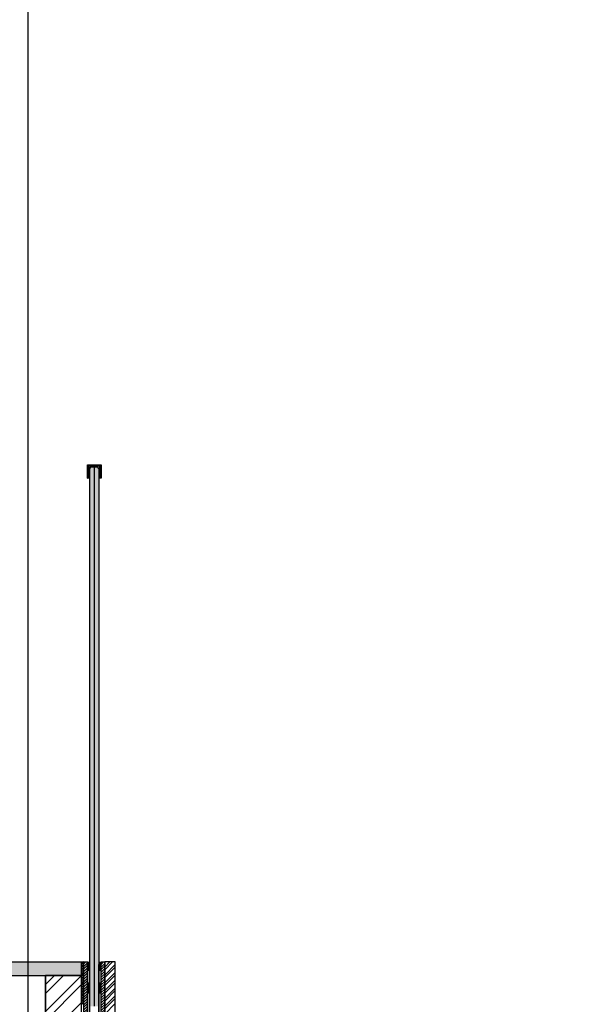
# Model space of a CAD drawing. Units: millimetres. Extents: x -715535 to 32250, y 52527 to 126337.
# Drawn here: x -159170 to -157915, y 84064 to 86242 of the extents above; entities that cross this region are included whole.
import ezdxf

# ---------------------------------------------------------------- set-up
doc = ezdxf.new("R2010")
doc.units = ezdxf.units.MM
doc.header["$LTSCALE"] = 20
for name, color, linetype in [('A-Izolace-H', 3, 'Continuous'), ('B_SKLO', 142, 'Continuous'), ('B_VRSTVY', 3, 'Continuous'), ('Cara tenka', 7, 'Continuous'), ('UBM_Elevation', 7, 'Continuous'), ('UBM_Hatch', 8, 'Continuous'), ('UBM_Hatch detail', 8, 'Continuous'), ('UBM_Railing', 3, 'Continuous')]:
    doc.layers.add(name, color=color, linetype=linetype)
pattern_1 = [(45, (-3217863.1073, -2082227.9905), (-2.8284271247, 2.8284271247), [])]

# ---------------------------------------------------------------- blocks, each defined once
blk = doc.blocks.new('balkon_3')
at = {"layer": 'UBM_Hatch detail'}
h = blk.add_hatch(dxfattribs=at)
h.set_pattern_fill('ANSI31', color=256, scale=10, style=0)
h.set_pattern_definition([(135, (-176027.9129, -19808.896), (0.8838834765, 0.8838834765), [])])
h.paths.add_polyline_path([(1345, 1153.8), (1342, 1153.8), (1342, 1183.8), (1372, 1183.8), (1372, 1153.8), (1369, 1153.8), (1369, 1180.8), (1345, 1180.8)])
at = {"layer": 'UBM_Hatch detail', "linetype": 'ByBlock', "ltscale": 3}
h = blk.add_hatch(dxfattribs=at)
h.set_pattern_fill('SKLO', color=256, scale=5, style=0)
h.set_pattern_definition([(45, (-3217863.107, -2082227.99), (2e-15, 28.28427125), [10, -10]), (45, (-3217843.662, -2082215.616), (2e-15, 28.28427125), [5, -15]), (45, (-3217850.733, -2082208.545), (2e-15, 28.28427125), [5, -15])])
h.paths.add_polyline_path([(1367, 1175.8), (1364, 1178.8), (1350, 1178.8), (1347, 1175.8), (1347, -14.2), (1367, -14.2)])
h = blk.add_hatch(dxfattribs=at)
h.set_pattern_fill('ZEM_OBECNE', color=256, scale=2, style=0)
h.set_pattern_definition(pattern_1)
h.paths.add_polyline_path([(1370, -98.2), (1370, -106.2), (1334, -106.2), (1334, 83.8), (1342, 83.8), (1342, -98.2)])
h = blk.add_hatch(dxfattribs=at)
h.set_pattern_fill('ZEM_OBECNE', color=256, scale=2, style=0)
h.set_pattern_definition(pattern_1)
edge = h.paths.add_edge_path()
edge.add_line((1372, -105.6), (1372, 83.8))
edge.add_line((1372, 83.8), (1380, 83.8))
edge.add_line((1380, 83.8), (1380, -106.2))
edge.add_line((1380, -106.2), (1372, -106.2))
at = {"layer": 'A-Izolace-H'}
for centre in [(1344.5, 90), (1344.5, 88), (1344.5, 86), (1369.5, 90), (1369.5, 88), (1369.5, 86)]:
    blk.add_arc(centre, 6.7, 248.0812, 291.9188, dxfattribs=at)
at = {"layer": 'B_SKLO', "linetype": 'ByBlock', "ltscale": 3}
blk.add_line((1350, 1178.8), (1364, 1178.8), dxfattribs=at)
blk.add_line((1350, 1178.8), (1364, 1178.8), dxfattribs=at)
at = {"layer": 'B_VRSTVY'}
blk.add_lwpolyline([(1345, 1153.8), (1342, 1153.8), (1342, 1183.8), (1372, 1183.8), (1372, 1153.8), (1369, 1153.8), (1369, 1180.8), (1345, 1180.8), (1345, 1153.8)], dxfattribs=at)
at = {"layer": 'Cara tenka', "linetype": 'ByBlock', "ltscale": 3}
for p, q in [((-231.1, 83.8), (1334, 83.8)), ((1329, 83.8), (1329, 83.8)), ((1015.3, 53.8), (1329, 53.8))]:
    blk.add_line(p, q, dxfattribs=at)
for points in [[(1370, -98.2), (1370, -106.2), (1334, -106.2), (1334, 83.8), (1342, 83.8), (1342, -98.2), (1370, -98.2)], [(1380, 83.8), (1380, -106.2), (1403, -106.2), (1403, 83.8)], [(1329, -106.2), (1329, 53.8), (1249, 53.8), (1249, -106.2)]]:
    blk.add_lwpolyline(points, close=True, dxfattribs=at)
blk.add_lwpolyline([(1372, -106.2), (1372, 83.8), (1380, 83.8), (1380, -106.2), (1372, -106.2)], dxfattribs=at)
at = {"layer": 'UBM_Hatch detail', "color": 8, "linetype": 'Continuous', "lineweight": -3}
for p, q in [((1329, -106.2), (1329, 83.8)), ((1329, 80), (1334, 82.5)), ((1329, 80), (1334, 77.5)), ((1329, 75), (1334, 77.5)), ((1329, 75), (1334, 72.5)), ((1329, 70), (1334, 72.5)), ((1329, 70), (1334, 67.5)), ((1329, 65), (1334, 67.5)), ((1334, 82.5), (1331.5, 83.8)), ((1334, -106.2), (1334, 83.8)), ((1342, -86.2), (1342, 78.3)), ((1347, -86.2), (1347, 78.3)), ((1367, -86.2), (1367, 78.3)), ((1372, -86.2), (1372, 78.3)), ((1380, 66.3), (1397.5, 83.8)), ((1380, 72), (1391.7, 83.8)), ((1380, 83.5), (1380.2, 83.8)), ((1380, -106.2), (1380, 83.8)), ((1380, 54.8), (1403, 77.8)), ((1380, 49), (1403, 72)), ((1403, -106.2), (1403, 83.8)), ((1249, -26.2), (1329, 53.8)), ((1249, 13.8), (1289, 53.8)), ((1249, 33.8), (1269, 53.8)), ((1249, -106.2), (1249, 53.8)), ((1329, 65), (1334, 62.5)), ((1329, 60), (1334, 62.5)), ((1329, 60), (1334, 57.5)), ((1329, 55), (1334, 57.5)), ((1329, 55), (1334, 52.5)), ((1329, -106.2), (1329, 53.8)), ((1329, 50), (1334, 52.5)), ((1329, 50), (1334, 47.5)), ((1329, 45), (1334, 47.5)), ((1329, 45), (1334, 42.5)), ((1380, 37.5), (1403, 60.5)), ((1380, 31.8), (1403, 54.8)), ((1249, -46.2), (1329, 33.8)), ((1329, 40), (1334, 42.5)), ((1329, 40), (1334, 37.5)), ((1329, 35), (1334, 37.5)), ((1329, 35), (1334, 32.5)), ((1329, 30), (1334, 32.5)), ((1329, 30), (1334, 27.5)), ((1329, 25), (1334, 27.5)), ((1329, 25), (1334, 22.5)), ((1329, 20), (1334, 22.5)), ((1380, 20.3), (1403, 43.3)), ((1380, 14.5), (1403, 37.5)), ((1380, 3), (1403, 26)), ((1329, 20), (1334, 17.5)), ((1329, 15), (1334, 17.5)), ((1329, 15), (1334, 12.5)), ((1329, 10), (1334, 12.5)), ((1329, 10), (1334, 7.5)), ((1329, 5), (1334, 7.5)), ((1329, 5), (1334, 2.5)), ((1329, 0), (1334, 2.5)), ((1329, 0), (1334, -2.5)), ((1380, -2.7), (1403, 20.3)), ((1380, -14.2), (1403, 8.8)), ((1380, -20), (1403, 3)), ((1249, -86.2), (1329, -6.2)), ((1329, -5), (1334, -2.5)), ((1329, -5), (1334, -7.5)), ((1329, -10), (1334, -7.5)), ((1380, -31.5), (1403, -8.5))]:
    blk.add_line(p, q, dxfattribs=at)
at = {"layer": 'UBM_Hatch detail', "color": 8, "linetype": 'Continuous', "lineweight": -3, "extrusion": (0, 0, -1)}
for points in [[(-1347, 63.8), (-1347, 78.3), (-1342, 63.8), (-1342, 78.3)], [(-1347, 13.8), (-1347, 38.8), (-1342, 13.8), (-1342, 38.8)]]:
    blk.add_solid(points, dxfattribs=at)
at = {"layer": 'UBM_Hatch detail', "color": 8, "linetype": 'Continuous', "lineweight": -3}
for points in [[(1367, 63.8), (1367, 78.3), (1372, 63.8), (1372, 78.3)], [(1367, 13.8), (1367, 38.8), (1372, 13.8), (1372, 38.8)]]:
    blk.add_solid(points, dxfattribs=at)
at = {"layer": 'UBM_Railing'}
for p, q in [((1347, 1175.8), (1350, 1178.8)), ((1357, 1178.8), (1357, -14.2)), ((1367, 1175.8), (1364, 1178.8))]:
    blk.add_line(p, q, dxfattribs=at)
for points in [[(1364, 1178.8), (1350, 1178.8)], [(1367, 1175.8), (1367, -86.2), (1347, -86.2), (1347, 1175.8)]]:
    blk.add_lwpolyline(points, dxfattribs=at)

msp = doc.modelspace()

# ---------------------------------------------------------------- hatches: boundary and pattern name
at = {"layer": 'UBM_Hatch', "linetype": 'ByBlock', "ltscale": 3}
h = msp.add_hatch(dxfattribs=at)
h.set_pattern_fill('ZELEZOBETON', color=256, scale=20)
h.set_pattern_definition([(45, (0, 0), (-70.71068, 70.71068), []), (45, (28.28, 0), (-70.71068, 70.71068), []), (45, (84.85, 0), (-42.426407, 98.99495), [40, -20, 0, -20])])
h.paths.add_polyline_path([(-169045.595, 77318.838), (-172493.043, 77383.853), (-177243.043, 77288.853), (-177243.043, 77233.853), (-177643.043, 77233.853), (-177643.043, 77288.853), (-177793.201, 77308.874), (-177793.043, 80723.853), (-160943.043, 80723.853), (-160943.043, 80083.853), (-160659.154, 80083.853), (-160339.154, 80083.853), (-160331.099, 80083.853), (-146066.449, 80083.853), (-146085.278, 80083.853), (-146098.934, 80083.853), (-145774.505, 80083.853), (-145774.505, 80723.853), (-111348.934, 80723.853), (-111348.934, 80283.863), (-107553.126, 80283.853), (-107553.126, 80723.853), (-96653.126, 80723.853), (-96653.126, 80083.853), (-95903.125, 80083.853), (-95903.126, 77243.853), (-96053.126, 77223.853), (-96053.126, 77173.853), (-96453.126, 77173.853), (-96453.126, 77223.853), (-101203.126, 77318.853), (-107803.126, 77387.853), (-107803.126, 77318.844), (-107943.126, 77318.853), (-107943.126, 77383.853), (-109885.112, 77318.838)], flags=16)
h.paths.add_polyline_path([(-134223.934, 81023.853), (-134223.934, 83863.853), (-130373.934, 83863.853), (-130373.934, 81023.853)], flags=16)
h.paths.add_polyline_path([(-134473.934, 81023.853), (-141723.934, 81023.853), (-141723.934, 83863.853), (-134473.934, 83863.853)], flags=16)
h.paths.add_polyline_path([(-130123.934, 81023.853), (-130123.934, 83863.853), (-122873.934, 83863.853), (-122873.934, 81023.853)], flags=16)
h.paths.add_polyline_path([(-134223.934, 84063.853), (-134223.934, 86903.853), (-130373.934, 86903.853), (-130373.934, 84063.853)], flags=16)
h.paths.add_polyline_path([(-134473.934, 84063.853), (-141723.934, 84063.853), (-141723.934, 86903.853), (-134473.934, 86903.853)], flags=16)
h.paths.add_polyline_path([(-130123.934, 84063.853), (-130123.934, 86903.853), (-122873.934, 86903.853), (-122873.934, 84063.853)], flags=16)
h.paths.add_polyline_path([(-141973.934, 81023.853), (-145873.934, 81023.853), (-145873.934, 83863.853), (-141973.934, 83863.853)], flags=16)
h.paths.add_polyline_path([(-134223.934, 87103.853), (-134223.934, 89943.853), (-130373.934, 89943.853), (-130373.934, 87103.853)], flags=16)
h.paths.add_polyline_path([(-134473.934, 87103.853), (-141723.934, 87103.853), (-141723.934, 89943.853), (-134473.934, 89943.853)], flags=16)
h.paths.add_polyline_path([(-141973.934, 84063.853), (-145873.934, 84063.853), (-145873.934, 86903.853), (-141973.934, 86903.853)], flags=16)
h.paths.add_polyline_path([(-130123.934, 87103.853), (-130123.934, 89943.853), (-122873.934, 89943.853), (-122873.934, 87103.853)], flags=16)
h.paths.add_polyline_path([(-122623.934, 81023.853), (-122623.934, 83863.853), (-118773.934, 83863.853), (-118773.934, 81023.853)], flags=16)
h.paths.add_polyline_path([(-141973.934, 87103.853), (-145873.934, 87103.853), (-145873.934, 89943.853), (-141973.934, 89943.853)], flags=16)
h.paths.add_polyline_path([(-122623.934, 84063.853), (-122623.934, 86903.853), (-118773.934, 86903.853), (-118773.934, 84063.853)], flags=16)
h.paths.add_polyline_path([(-122623.934, 87103.853), (-122623.934, 89943.853), (-118773.934, 89943.853), (-118773.934, 87103.853)], flags=16)
h.paths.add_polyline_path([(-118523.934, 81023.853), (-118523.934, 83863.853), (-111248.934, 83863.853), (-111248.934, 81023.853)], flags=16)
h.paths.add_polyline_path([(-118523.934, 84063.853), (-118523.934, 86903.853), (-111248.934, 86903.853), (-111248.934, 84063.853)], flags=16)
h.paths.add_polyline_path([(-118523.934, 87103.853), (-118523.934, 89943.853), (-111248.934, 89943.853), (-111248.934, 87103.853)], flags=16)
h.paths.add_polyline_path([(-107553.126, 81023.853), (-107553.126, 83863.853), (-106103.934, 83863.853), (-106103.934, 81023.853)], flags=16)
h.paths.add_polyline_path([(-107553.126, 84063.853), (-107553.126, 86903.853), (-106103.934, 86903.853), (-106103.934, 84063.853)], flags=16)
h.paths.add_polyline_path([(-107553.126, 87103.853), (-107553.934, 89943.853), (-106103.934, 89943.853), (-106103.934, 87103.853)], flags=16)
h.paths.add_polyline_path([(-105903.934, 81023.853), (-105903.934, 83863.853), (-96453.126, 83863.853), (-96453.126, 81023.853)], flags=16)
h.paths.add_polyline_path([(-105903.934, 84063.853), (-105903.934, 86903.853), (-96453.126, 86903.853), (-96453.126, 84063.853)], flags=16)
h.paths.add_polyline_path([(-105903.934, 87103.853), (-105903.934, 90965.636), (-101503.497, 92044.3), (-96453.126, 90806.902), (-96453.126, 87103.853)], flags=16)
h.paths.add_polyline_path([(-177993.043, 77243.853), (-181143.043, 77243.853), (-181143.043, 80723.853), (-177993.043, 80723.853)], flags=16)
edge = h.paths.add_edge_path(flags=0)
edge.add_arc((-103564.073, 91738.569), 24.302, 313.468724, 315.23652)
edge.add_arc((-103554.398, 91728.673), 10.466, 312.299814, 316.40543, ccw=False)
edge = h.paths.add_edge_path()
edge.add_line((-103512.665, 91767.031), (-106103.126, 91122.913))
edge.add_line((-106103.126, 91122.913), (-106103.126, 90193.853))
edge.add_line((-106103.126, 90193.853), (-107553.126, 90193.853))
edge.add_line((-107553.126, 90193.853), (-107553.126, 92284.325))
edge.add_line((-107553.126, 92284.325), (-107753.126, 92284.325))
edge.add_line((-107753.126, 92284.325), (-107753.126, 80483.853))
edge.add_line((-107753.126, 80483.853), (-111048.934, 80483.853))
edge.add_line((-111048.934, 80483.853), (-111048.934, 92283.506))
edge.add_line((-111048.934, 92283.506), (-111248.934, 92283.506))
edge.add_line((-111248.934, 92283.506), (-111248.934, 90183.852))
edge.add_line((-111248.934, 90183.852), (-145873.934, 90183.852))
edge.add_line((-145873.934, 90183.852), (-145873.934, 92283.506))
edge.add_line((-145873.934, 92283.506), (-146073.934, 92283.506))
edge.add_line((-146073.934, 92283.506), (-146073.934, 80383.853))
edge.add_line((-146073.934, 80383.853), (-160659.154, 80383.853))
edge.add_line((-160659.154, 80383.853), (-160659.154, 81023.853))
edge.add_line((-160659.154, 81023.853), (-181443.043, 81023.853))
edge.add_line((-181443.043, 81023.853), (-181443.043, 76573.853))
edge.add_line((-181443.043, 76573.853), (-95603.126, 76573.853))
edge.add_line((-95603.126, 76573.853), (-95603.11, 80383.853))
edge.add_line((-95603.11, 80383.853), (-96253.123, 80383.853))
edge.add_line((-96253.123, 80383.853), (-96253.126, 90963.853))
edge.add_line((-96253.126, 90963.853), (-99493.612, 91766.935))
edge.add_line((-99493.612, 91766.935), (-99503.126, 91769.265))
edge.add_line((-99503.126, 91769.265), (-101503.126, 92248.853))
edge.add_line((-101503.126, 92248.853), (-103510.307, 91767.688))
edge.add_arc((-103515.894, 91758.838), 10.466, 28.540493, 57.737604, ccw=False)
edge.add_arc((-103527.807, 91751.794), 24.302, 12.277511, 29.709382, ccw=False)
edge.add_arc((-103540.687, 91748.632), 37.561, 0.203473, 12.813648, ccw=False)
edge.add_line((-103503.126, 91748.765), (-103512.665, 91767.031))
edge = h.paths.add_edge_path(flags=16)
edge.add_arc((-103562.313, 91734.875), 20.21, 296.151254, 447.712767)
edge.add_arc((-103561.837, 91734.976), 20.096, 89.057235, 294.806787)
edge = h.paths.add_edge_path(flags=0)
edge.add_arc((-103554.398, 91728.673), 10.466, 340.46087, 343.029372)
edge.add_arc((-103549.407, 91727.027), 5.213, 339.166395, 344.323847, ccw=False)
at = {"layer": 'UBM_Hatch detail', "linetype": 'ByBlock', "ltscale": 3}
h = msp.add_hatch(dxfattribs=at)
h.set_pattern_fill('DREVO2-POD_REZ', color=256, scale=5)
h.set_pattern_definition([(4, (115643.837, -25460.935), (-7e-09, 8.38099714), [10, -110.146514]), (0, (115653.812, -25460.237), (0, 8.38099715), [10, -29.951281]), (356, (115663.812, -25460.237), (7e-09, 8.38099714), [10, -110.146514]), (0, (115673.788, -25460.935), (0, 8.38099715), [10, -29.951281]), (4, (115683.788, -25460.935), (-7e-09, 8.38099714), [10, -110.146514]), (356, (115703.7635, -25460.237), (7e-09, 8.38099714), [10, -110.146514]), (4, (115723.739, -25460.935), (-7e-09, 8.38099714), [10, -110.146514]), (356, (115743.715, -25460.237), (7e-09, 8.38099714), [10, -110.146514])])
h.paths.add_polyline_path([(-160593.043, 84127.622), (-160593.043, 84157.622), (-159033.006, 84157.577), (-159033.006, 84127.577)])

# ---------------------------------------------------------------- linework, layer by layer
at = {"layer": 'UBM_Elevation', "linetype": 'ByBlock', "ltscale": 3}
msp.add_line((-159152.029, 89986.698), (-159151.847, 81163.889), dxfattribs=at)

# ---------------------------------------------------------------- block references
at = {"layer": 'UBM_Railing', "linetype": 'ByBlock'}
msp.add_blockref('balkon_3', (-160361.983, 84073.848), dxfattribs=at)

doc.saveas('drawing.dxf')
